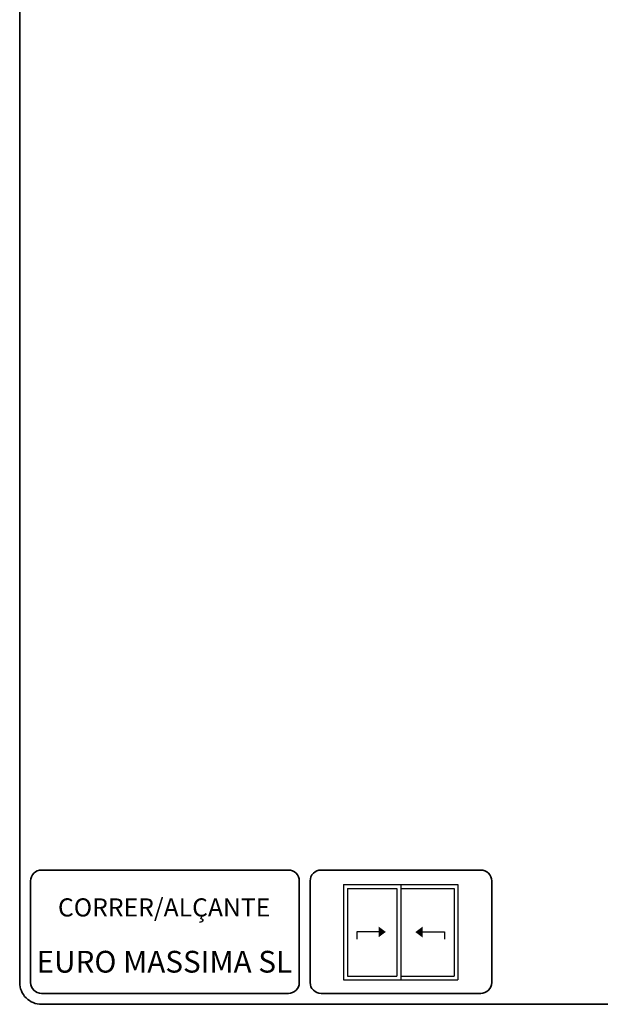
# Model space of a CAD drawing. Units: millimetres. Extents: x 10 to 205, y 4 to 287.
# Drawn here: x 10 to 90, y 10 to 146 of the extents above; entities that cross this region are included whole.
import ezdxf

# ---------------------------------------------------------------- set-up
doc = ezdxf.new("R2010")
doc.units = ezdxf.units.MM
doc.layers.add('1_2_-_CORRER_ALÇANTE', color=7, linetype='Continuous')
doc.layers.add('TEXTOS_EM_PORTUGUES', color=7, linetype='Continuous')
doc.layers.add('LAYOUT_', color=7, linetype='Continuous', lineweight=35)
doc.styles.add('SLDTEXTSTYLE0', font='TXT', dxfattribs={"width": 0.7})

msp = doc.modelspace()

# ---------------------------------------------------------------- hatches: boundary and pattern name
at = {"layer": '1_2_-_CORRER_ALÇANTE'}
for color, points in [(7, [(60.39686605144113, 19.97040953488111), (59.39686605144113, 19.22040953488111), (59.39686605144113, 19.97040953488111), (59.39686605144113, 20.72040953488111)]), (256, [(65.46860165931304, 20.69984447418163), (64.46860165931304, 19.94984447418165), (65.46860165931304, 19.19984447418163)])]:
    msp.add_hatch(color=color, dxfattribs=at).paths.add_polyline_path(points, flags=0)

# ---------------------------------------------------------------- linework, layer by layer
at = {"layer": '1_2_-_CORRER_ALÇANTE', "color": 7}
for p, q in [((54.58156270178725, 26.49875609221334), (62.45656270178727, 26.49875609221334)), ((54.58156270178725, 26.49875609221334), (54.58156270178725, 13.37375609221333)), ((55.10656270178725, 25.97375609221335), (61.93156270178724, 25.97375609221335)), ((55.10656270178725, 25.97375609221335), (55.10656270178725, 13.89875609221335)), ((61.93156270178724, 25.97375609221335), (61.93156270178724, 13.89875609221335)), ((62.45656270178727, 26.49875609221334), (62.45656270178727, 13.37375609221333)), ((62.45656270178727, 26.49875609221336), (70.33156270178728, 26.49875609221336)), ((62.45656270178727, 26.49875609221336), (62.45656270178727, 13.37375609221335)), ((62.45656270178727, 25.97375609221335), (69.80656270178726, 25.97375609221335)), ((69.80656270178726, 25.97375609221335), (69.80656270178726, 13.89875609221335)), ((70.33156270178728, 26.49875609221336), (70.33156270178728, 13.37375609221335)), ((55.10656270178725, 13.89875609221335), (61.93156270178724, 13.89875609221335)), ((62.45656270178727, 13.89875609221335), (69.80656270178726, 13.89875609221335)), ((54.58156270178725, 13.37375609221333), (62.45656270178727, 13.37375609221333)), ((62.45656270178727, 13.37375609221335), (70.33156270178728, 13.37375609221335))]:
    msp.add_line(p, q, dxfattribs=at)
at = {"layer": '1_2_-_CORRER_ALÇANTE'}
for p, q in [((59.39686605144113, 19.97040953488111), (56.39686605144112, 19.97040953488111)), ((56.39686605144112, 19.97040953488111), (56.39686605144112, 18.97040953488111)), ((65.47676909808783, 19.97040953488111), (68.47676909808784, 19.97040953488111)), ((68.47676909808784, 19.97040953488111), (68.47676909808784, 18.97040953488111))]:
    msp.add_line(p, q, dxfattribs=at)
at = {"layer": 'LAYOUT_', "color": 7, "lineweight": 35}
for p, q in [((9.981196913017243, 12.99859389592371), (9.981196913017243, 283.9985938959237)), ((46.98119691301724, 28.4985938959237), (12.98119691301725, 28.49859389592369)), ((73.48119691301723, 28.49859389592369), (51.48119691301726, 28.49859389592369)), ((11.48119691301724, 12.99859389592369), (11.48119691301724, 26.99859389592368)), ((48.48119691301725, 12.9985938959237), (48.48119691301725, 26.99859389592369)), ((49.98119691301725, 12.9985938959237), (49.98119691301725, 26.99859389592368)), ((74.98119691301724, 12.9985938959237), (74.98119691301724, 26.99859389592368)), ((46.98119691301724, 11.49859389592369), (12.98119691301725, 11.49859389592368)), ((73.48119691301723, 11.49859389592369), (51.48119691301726, 11.49859389592369)), ((196.9811969130172, 9.99859389592369), (12.98119691301726, 9.998593895923685))]:
    msp.add_line(p, q, dxfattribs=at)
for centre, radius, start, end in [((12.98119691301724, 26.99859389592369), 1.5, 89.99999999999967, 180.0000000000012), ((46.98119691301725, 26.9985938959237), 1.5, 4.071109992273301e-13, 90.00000000000027), ((51.48119691301725, 26.99859389592369), 1.5, 89.99999999999973, 180.0000000000012), ((73.48119691301724, 26.99859389592369), 1.5, 4.071109992273301e-13, 90.00000000000054), ((12.98119691301724, 12.99859389592369), 3, 179.9999999999996, 270.0000000000012), ((12.98119691301724, 12.99859389592368), 1.5, 179.9999999999996, 270.0000000000011), ((46.98119691301725, 12.99859389592369), 1.5, 270.0000000000005, 4.071109992273301e-13), ((51.48119691301725, 12.99859389592369), 1.5, 179.9999999999996, 270.0000000000011), ((73.48119691301724, 12.99859389592369), 1.5, 270.0000000000002, 4.071109992273301e-13)]:
    msp.add_arc(centre, radius, start, end, dxfattribs=at)

# ---------------------------------------------------------------- texts
at = {"layer": '1_2_-_CORRER_ALÇANTE', "color": 7, "insert": (29.87146737649701, 24.60018235491629), "char_height": 2.5, "attachment_point": 2, "style": 'SLDTEXTSTYLE0'}
msp.add_mtext('CORRER/ALÇANTE', dxfattribs=at)
at = {"layer": 'TEXTOS_EM_PORTUGUES', "insert": (29.90312324464321, 17.36720302932609), "char_height": 3, "attachment_point": 2, "style": 'SLDTEXTSTYLE0'}
msp.add_mtext('EURO MASSIMA SL', dxfattribs=at)

doc.saveas('drawing.dxf')
